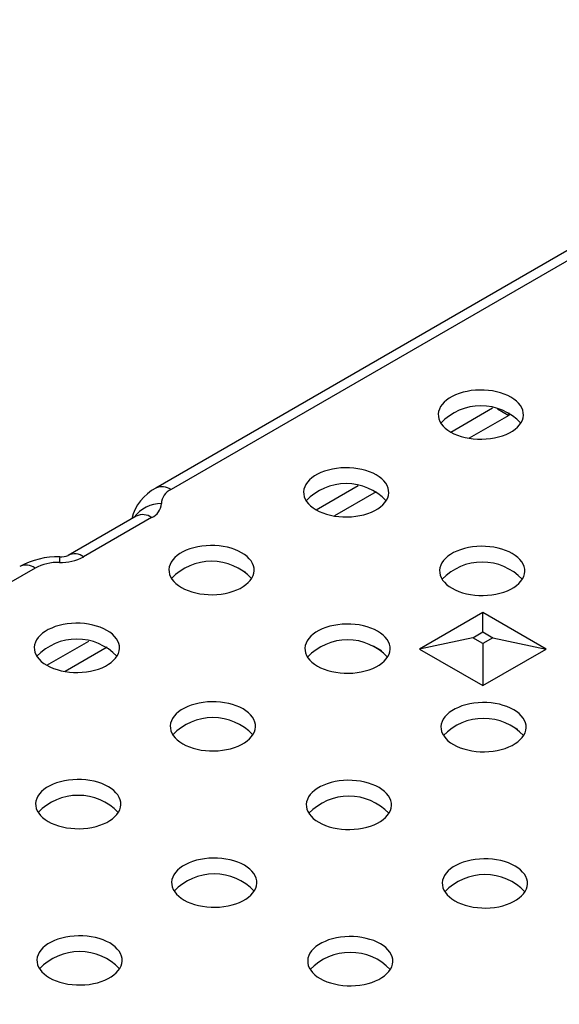
# Model space of a CAD drawing. Units: millimetres. Extents: x 28 to 1652, y 28 to 1160.
# Drawn here: x 1376 to 1415, y 1000 to 1072 of the extents above; entities that cross this region are included whole.
import ezdxf

# ---------------------------------------------------------------- set-up
doc = ezdxf.new("R2010")
doc.units = ezdxf.units.MM
doc.header["$LTSCALE"] = 4
doc.layers.add('HAURATON_PRODUCT_CONTOUR', color=7, linetype='Continuous', lineweight=25)

msp = doc.modelspace()

# ---------------------------------------------------------------- linework, layer by layer
at = {"layer": 'HAURATON_PRODUCT_CONTOUR'}
for p, q in [((1444.529, 1071.683), (1385.486, 1037.598)), ((1445.647, 1071.573), (1386.604, 1037.488)), ((1406.962, 1041.676), (1410.012, 1043.436)), ((1410.361, 1043.365), (1411.185, 1042.889)), ((1411.185, 1042.889), (1408.297, 1041.222)), ((1411.185, 1043.068), (1411.185, 1042.889)), ((1397.16, 1036.017), (1400.211, 1037.778)), ((1401.544, 1037.324), (1398.495, 1035.564)), ((1384.074, 1035.556), (1379.124, 1032.698)), ((1384.073, 1035.556), (1384.074, 1035.556)), ((1385.192, 1035.445), (1380.242, 1032.588)), ((1376.704, 1031.773), (1163.158, 908.495)), ((1391.425, 1031.826), (1392.018, 1031.483)), ((1409.3, 1028.547), (1404.683, 1025.882)), ((1413.916, 1025.882), (1409.3, 1028.547)), ((1409.3, 1027.121), (1409.3, 1028.547)), ((1408.568, 1026.699), (1409.3, 1027.121)), ((1409.3, 1027.121), (1410.031, 1026.699)), ((1377.558, 1024.701), (1380.608, 1026.462)), ((1408.568, 1026.699), (1404.683, 1025.882)), ((1409.3, 1026.277), (1408.568, 1026.699)), ((1410.031, 1026.699), (1409.3, 1026.277)), ((1409.3, 1026.277), (1409.3, 1023.217)), ((1410.031, 1026.699), (1413.916, 1025.882)), ((1381.942, 1026.007), (1378.893, 1024.247)), ((1401.324, 1026.111), (1401.918, 1025.768)), ((1404.683, 1025.882), (1409.3, 1023.217)), ((1409.3, 1023.217), (1413.916, 1025.882)), ((1411.224, 1020.396), (1411.817, 1020.053))]:
    msp.add_line(p, q, dxfattribs=at)
at = {"layer": 'HAURATON_PRODUCT_CONTOUR', "flags": 128}
for points in [[(1406.96, 1041.676), (1407.193, 1041.555), (1407.446, 1041.448), (1407.717, 1041.356), (1408.002, 1041.28), (1408.3, 1041.221), (1408.605, 1041.18), (1408.917, 1041.157), (1409.231, 1041.153), (1409.544, 1041.167), (1409.853, 1041.198), (1410.155, 1041.248), (1410.447, 1041.316), (1410.725, 1041.4), (1410.987, 1041.499), (1411.231, 1041.614), (1411.453, 1041.742), (1411.651, 1041.883), (1411.824, 1042.034), (1411.969, 1042.195), (1412.086, 1042.363), (1412.172, 1042.537), (1412.228, 1042.716), (1412.251, 1042.896), (1412.243, 1043.078), (1412.204, 1043.257), (1412.133, 1043.434), (1412.031, 1043.606), (1411.9, 1043.77), (1411.741, 1043.927), (1411.555, 1044.073), (1411.344, 1044.207), (1411.111, 1044.329), (1410.858, 1044.436), (1410.588, 1044.528), (1410.302, 1044.604), (1410.005, 1044.662), (1409.699, 1044.703), (1409.388, 1044.726), (1409.074, 1044.731), (1408.761, 1044.717), (1408.452, 1044.685), (1408.15, 1044.635), (1407.858, 1044.568), (1407.58, 1044.484), (1407.318, 1044.384), (1407.074, 1044.27), (1406.852, 1044.141), (1406.654, 1044.001), (1406.481, 1043.85), (1406.335, 1043.689), (1406.219, 1043.521), (1406.133, 1043.346), (1406.077, 1043.168), (1406.053, 1042.987), (1406.061, 1042.806), (1406.101, 1042.626), (1406.172, 1042.449), (1406.274, 1042.278), (1406.405, 1042.113), (1406.564, 1041.957), (1406.75, 1041.811), (1406.96, 1041.676)], [(1397.159, 1036.018), (1397.392, 1035.897), (1397.645, 1035.789), (1397.916, 1035.697), (1398.201, 1035.622), (1398.498, 1035.563), (1398.804, 1035.522), (1399.116, 1035.499), (1399.43, 1035.495), (1399.743, 1035.508), (1400.052, 1035.54), (1400.354, 1035.59), (1400.645, 1035.657), (1400.924, 1035.741), (1401.186, 1035.841), (1401.429, 1035.956), (1401.651, 1036.084), (1401.85, 1036.224), (1402.023, 1036.376), (1402.168, 1036.536), (1402.284, 1036.705), (1402.371, 1036.879), (1402.426, 1037.058), (1402.45, 1037.238), (1402.442, 1037.419), (1402.402, 1037.599), (1402.331, 1037.776), (1402.23, 1037.947), (1402.099, 1038.112), (1401.939, 1038.268), (1401.754, 1038.415), (1401.543, 1038.549), (1401.31, 1038.671), (1401.057, 1038.778), (1400.786, 1038.87), (1400.501, 1038.946), (1400.204, 1039.004), (1399.898, 1039.045), (1399.586, 1039.068), (1399.273, 1039.073), (1398.959, 1039.059), (1398.65, 1039.027), (1398.348, 1038.977), (1398.057, 1038.91), (1397.778, 1038.826), (1397.516, 1038.726), (1397.273, 1038.612), (1397.051, 1038.483), (1396.852, 1038.343), (1396.68, 1038.191), (1396.534, 1038.031), (1396.418, 1037.862), (1396.331, 1037.688), (1396.276, 1037.51), (1396.252, 1037.329), (1396.26, 1037.148), (1396.3, 1036.968), (1396.371, 1036.791), (1396.472, 1036.62), (1396.603, 1036.455), (1396.763, 1036.299), (1396.949, 1036.153), (1397.159, 1036.018)], [(1387.358, 1030.36), (1387.591, 1030.238), (1387.844, 1030.131), (1388.114, 1030.039), (1388.4, 1029.964), (1388.697, 1029.905), (1389.003, 1029.864), (1389.314, 1029.841), (1389.628, 1029.836), (1389.941, 1029.85), (1390.251, 1029.882), (1390.552, 1029.932), (1390.844, 1029.999), (1391.122, 1030.083), (1391.385, 1030.183), (1391.628, 1030.298), (1391.85, 1030.426), (1392.048, 1030.566), (1392.221, 1030.718), (1392.367, 1030.878), (1392.483, 1031.047), (1392.57, 1031.221), (1392.625, 1031.399), (1392.649, 1031.58), (1392.641, 1031.761), (1392.601, 1031.941), (1392.53, 1032.118), (1392.429, 1032.289), (1392.297, 1032.454), (1392.138, 1032.61), (1391.952, 1032.756), (1391.742, 1032.891), (1391.509, 1033.012), (1391.256, 1033.12), (1390.985, 1033.212), (1390.7, 1033.287), (1390.403, 1033.346), (1390.097, 1033.387), (1389.785, 1033.41), (1389.471, 1033.414), (1389.158, 1033.401), (1388.849, 1033.369), (1388.547, 1033.319), (1388.255, 1033.252), (1387.977, 1033.168), (1387.715, 1033.068), (1387.472, 1032.953), (1387.25, 1032.825), (1387.051, 1032.685), (1386.878, 1032.533), (1386.733, 1032.373), (1386.616, 1032.204), (1386.53, 1032.03), (1386.475, 1031.852), (1386.451, 1031.671), (1386.459, 1031.49), (1386.498, 1031.31), (1386.569, 1031.133), (1386.671, 1030.962), (1386.802, 1030.797), (1386.961, 1030.641), (1387.147, 1030.495), (1387.358, 1030.36)], [(1407.059, 1030.303), (1407.292, 1030.182), (1407.545, 1030.074), (1407.815, 1029.983), (1408.101, 1029.907), (1408.398, 1029.848), (1408.704, 1029.807), (1409.015, 1029.784), (1409.329, 1029.78), (1409.642, 1029.793), (1409.951, 1029.825), (1410.253, 1029.875), (1410.545, 1029.943), (1410.823, 1030.027), (1411.085, 1030.126), (1411.329, 1030.241), (1411.551, 1030.369), (1411.749, 1030.51), (1411.922, 1030.661), (1412.067, 1030.822), (1412.184, 1030.99), (1412.27, 1031.164), (1412.326, 1031.343), (1412.35, 1031.523), (1412.342, 1031.705), (1412.302, 1031.884), (1412.231, 1032.061), (1412.129, 1032.233), (1411.998, 1032.397), (1411.839, 1032.554), (1411.653, 1032.7), (1411.443, 1032.834), (1411.21, 1032.956), (1410.956, 1033.063), (1410.686, 1033.155), (1410.401, 1033.231), (1410.103, 1033.289), (1409.797, 1033.33), (1409.486, 1033.353), (1409.172, 1033.358), (1408.859, 1033.344), (1408.55, 1033.312), (1408.248, 1033.262), (1407.956, 1033.195), (1407.678, 1033.111), (1407.416, 1033.011), (1407.172, 1032.897), (1406.95, 1032.768), (1406.752, 1032.628), (1406.579, 1032.477), (1406.434, 1032.316), (1406.317, 1032.148), (1406.231, 1031.973), (1406.175, 1031.795), (1406.152, 1031.614), (1406.16, 1031.433), (1406.199, 1031.253), (1406.27, 1031.076), (1406.372, 1030.905), (1406.503, 1030.74), (1406.662, 1030.584), (1406.848, 1030.438), (1407.059, 1030.303)], [(1377.556, 1024.702), (1377.789, 1024.58), (1378.043, 1024.473), (1378.313, 1024.381), (1378.599, 1024.305), (1378.896, 1024.247), (1379.202, 1024.206), (1379.513, 1024.183), (1379.827, 1024.178), (1380.14, 1024.192), (1380.449, 1024.224), (1380.751, 1024.274), (1381.043, 1024.341), (1381.321, 1024.425), (1381.583, 1024.525), (1381.827, 1024.639), (1382.049, 1024.768), (1382.247, 1024.908), (1382.42, 1025.059), (1382.565, 1025.22), (1382.682, 1025.388), (1382.768, 1025.563), (1382.824, 1025.741), (1382.847, 1025.922), (1382.84, 1026.103), (1382.8, 1026.283), (1382.729, 1026.46), (1382.627, 1026.631), (1382.496, 1026.796), (1382.337, 1026.952), (1382.151, 1027.098), (1381.941, 1027.233), (1381.708, 1027.354), (1381.454, 1027.462), (1381.184, 1027.553), (1380.898, 1027.629), (1380.601, 1027.688), (1380.295, 1027.729), (1379.984, 1027.752), (1379.67, 1027.756), (1379.357, 1027.743), (1379.048, 1027.711), (1378.746, 1027.661), (1378.454, 1027.593), (1378.176, 1027.509), (1377.914, 1027.41), (1377.67, 1027.295), (1377.448, 1027.167), (1377.25, 1027.026), (1377.077, 1026.875), (1376.932, 1026.714), (1376.815, 1026.546), (1376.729, 1026.372), (1376.673, 1026.193), (1376.649, 1026.013), (1376.657, 1025.831), (1376.697, 1025.652), (1376.768, 1025.475), (1376.87, 1025.303), (1377.001, 1025.139), (1377.16, 1024.982), (1377.346, 1024.836), (1377.556, 1024.702)], [(1397.257, 1024.645), (1397.49, 1024.524), (1397.743, 1024.416), (1398.014, 1024.324), (1398.299, 1024.249), (1398.596, 1024.19), (1398.902, 1024.149), (1399.214, 1024.126), (1399.528, 1024.122), (1399.841, 1024.135), (1400.15, 1024.167), (1400.452, 1024.217), (1400.744, 1024.284), (1401.022, 1024.368), (1401.284, 1024.468), (1401.527, 1024.583), (1401.75, 1024.711), (1401.948, 1024.851), (1402.121, 1025.003), (1402.266, 1025.163), (1402.383, 1025.332), (1402.469, 1025.506), (1402.524, 1025.684), (1402.548, 1025.865), (1402.54, 1026.046), (1402.501, 1026.226), (1402.43, 1026.403), (1402.328, 1026.574), (1402.197, 1026.739), (1402.038, 1026.895), (1401.852, 1027.042), (1401.641, 1027.176), (1401.408, 1027.298), (1401.155, 1027.405), (1400.885, 1027.497), (1400.599, 1027.572), (1400.302, 1027.631), (1399.996, 1027.672), (1399.685, 1027.695), (1399.371, 1027.7), (1399.058, 1027.686), (1398.749, 1027.654), (1398.447, 1027.604), (1398.155, 1027.537), (1397.877, 1027.453), (1397.614, 1027.353), (1397.371, 1027.238), (1397.149, 1027.11), (1396.951, 1026.97), (1396.778, 1026.818), (1396.632, 1026.658), (1396.516, 1026.489), (1396.43, 1026.315), (1396.374, 1026.137), (1396.35, 1025.956), (1396.358, 1025.775), (1396.398, 1025.595), (1396.469, 1025.418), (1396.57, 1025.247), (1396.702, 1025.082), (1396.861, 1024.926), (1397.047, 1024.78), (1397.257, 1024.645)], [(1387.456, 1018.987), (1387.689, 1018.865), (1387.942, 1018.758), (1388.213, 1018.666), (1388.498, 1018.591), (1388.795, 1018.532), (1389.101, 1018.491), (1389.413, 1018.468), (1389.727, 1018.463), (1390.04, 1018.477), (1390.349, 1018.509), (1390.651, 1018.559), (1390.942, 1018.626), (1391.221, 1018.71), (1391.483, 1018.81), (1391.726, 1018.925), (1391.948, 1019.053), (1392.147, 1019.193), (1392.319, 1019.345), (1392.465, 1019.505), (1392.581, 1019.674), (1392.668, 1019.848), (1392.723, 1020.026), (1392.747, 1020.207), (1392.739, 1020.388), (1392.699, 1020.568), (1392.628, 1020.745), (1392.527, 1020.916), (1392.396, 1021.081), (1392.236, 1021.237), (1392.051, 1021.383), (1391.84, 1021.518), (1391.607, 1021.639), (1391.354, 1021.747), (1391.083, 1021.839), (1390.798, 1021.914), (1390.501, 1021.973), (1390.195, 1022.014), (1389.883, 1022.037), (1389.569, 1022.041), (1389.256, 1022.028), (1388.947, 1021.996), (1388.645, 1021.946), (1388.354, 1021.879), (1388.075, 1021.795), (1387.813, 1021.695), (1387.57, 1021.58), (1387.348, 1021.452), (1387.149, 1021.312), (1386.976, 1021.16), (1386.831, 1021), (1386.715, 1020.831), (1386.628, 1020.657), (1386.573, 1020.479), (1386.549, 1020.298), (1386.557, 1020.117), (1386.597, 1019.937), (1386.668, 1019.76), (1386.769, 1019.589), (1386.9, 1019.424), (1387.06, 1019.268), (1387.245, 1019.122), (1387.456, 1018.987)], [(1407.157, 1018.93), (1407.39, 1018.809), (1407.643, 1018.701), (1407.913, 1018.61), (1408.199, 1018.534), (1408.496, 1018.475), (1408.802, 1018.434), (1409.113, 1018.411), (1409.427, 1018.407), (1409.74, 1018.42), (1410.05, 1018.452), (1410.351, 1018.502), (1410.643, 1018.57), (1410.921, 1018.654), (1411.184, 1018.753), (1411.427, 1018.868), (1411.649, 1018.996), (1411.847, 1019.137), (1412.02, 1019.288), (1412.166, 1019.449), (1412.282, 1019.617), (1412.369, 1019.791), (1412.424, 1019.97), (1412.448, 1020.15), (1412.44, 1020.332), (1412.4, 1020.511), (1412.329, 1020.688), (1412.228, 1020.86), (1412.096, 1021.024), (1411.937, 1021.181), (1411.751, 1021.327), (1411.541, 1021.461), (1411.308, 1021.583), (1411.055, 1021.69), (1410.784, 1021.782), (1410.499, 1021.858), (1410.202, 1021.916), (1409.896, 1021.957), (1409.584, 1021.98), (1409.27, 1021.985), (1408.957, 1021.971), (1408.648, 1021.939), (1408.346, 1021.889), (1408.054, 1021.822), (1407.776, 1021.738), (1407.514, 1021.638), (1407.271, 1021.524), (1407.049, 1021.395), (1406.85, 1021.255), (1406.677, 1021.104), (1406.532, 1020.943), (1406.415, 1020.775), (1406.329, 1020.6), (1406.274, 1020.422), (1406.25, 1020.241), (1406.258, 1020.06), (1406.297, 1019.88), (1406.368, 1019.703), (1406.47, 1019.532), (1406.601, 1019.367), (1406.76, 1019.211), (1406.946, 1019.065), (1407.157, 1018.93)], [(1377.655, 1013.329), (1377.888, 1013.207), (1378.141, 1013.1), (1378.411, 1013.008), (1378.697, 1012.932), (1378.994, 1012.874), (1379.3, 1012.833), (1379.611, 1012.81), (1379.925, 1012.805), (1380.238, 1012.819), (1380.547, 1012.851), (1380.849, 1012.901), (1381.141, 1012.968), (1381.419, 1013.052), (1381.682, 1013.152), (1381.925, 1013.266), (1382.147, 1013.395), (1382.345, 1013.535), (1382.518, 1013.686), (1382.664, 1013.847), (1382.78, 1014.015), (1382.866, 1014.19), (1382.922, 1014.368), (1382.946, 1014.549), (1382.938, 1014.73), (1382.898, 1014.91), (1382.827, 1015.087), (1382.726, 1015.258), (1382.594, 1015.423), (1382.435, 1015.579), (1382.249, 1015.725), (1382.039, 1015.86), (1381.806, 1015.981), (1381.553, 1016.089), (1381.282, 1016.18), (1380.997, 1016.256), (1380.699, 1016.315), (1380.394, 1016.356), (1380.082, 1016.379), (1379.768, 1016.383), (1379.455, 1016.37), (1379.146, 1016.338), (1378.844, 1016.288), (1378.552, 1016.22), (1378.274, 1016.136), (1378.012, 1016.037), (1377.769, 1015.922), (1377.546, 1015.794), (1377.348, 1015.653), (1377.175, 1015.502), (1377.03, 1015.341), (1376.913, 1015.173), (1376.827, 1014.999), (1376.772, 1014.82), (1376.748, 1014.64), (1376.756, 1014.458), (1376.795, 1014.279), (1376.866, 1014.102), (1376.968, 1013.93), (1377.099, 1013.766), (1377.258, 1013.609), (1377.444, 1013.463), (1377.655, 1013.329)], [(1397.355, 1013.272), (1397.588, 1013.151), (1397.842, 1013.043), (1398.112, 1012.951), (1398.398, 1012.876), (1398.695, 1012.817), (1399.001, 1012.776), (1399.312, 1012.753), (1399.626, 1012.749), (1399.939, 1012.762), (1400.248, 1012.794), (1400.55, 1012.844), (1400.842, 1012.911), (1401.12, 1012.995), (1401.382, 1013.095), (1401.626, 1013.21), (1401.848, 1013.338), (1402.046, 1013.478), (1402.219, 1013.63), (1402.364, 1013.79), (1402.481, 1013.959), (1402.567, 1014.133), (1402.623, 1014.311), (1402.646, 1014.492), (1402.639, 1014.673), (1402.599, 1014.853), (1402.528, 1015.03), (1402.426, 1015.201), (1402.295, 1015.366), (1402.136, 1015.522), (1401.95, 1015.668), (1401.74, 1015.803), (1401.507, 1015.925), (1401.253, 1016.032), (1400.983, 1016.124), (1400.697, 1016.199), (1400.4, 1016.258), (1400.094, 1016.299), (1399.783, 1016.322), (1399.469, 1016.327), (1399.156, 1016.313), (1398.847, 1016.281), (1398.545, 1016.231), (1398.253, 1016.164), (1397.975, 1016.08), (1397.713, 1015.98), (1397.469, 1015.865), (1397.247, 1015.737), (1397.049, 1015.597), (1396.876, 1015.445), (1396.731, 1015.285), (1396.614, 1015.116), (1396.528, 1014.942), (1396.472, 1014.764), (1396.448, 1014.583), (1396.456, 1014.402), (1396.496, 1014.222), (1396.567, 1014.045), (1396.669, 1013.874), (1396.8, 1013.709), (1396.959, 1013.553), (1397.145, 1013.407), (1397.355, 1013.272)], [(1387.554, 1007.614), (1387.787, 1007.492), (1388.04, 1007.385), (1388.311, 1007.293), (1388.596, 1007.217), (1388.893, 1007.159), (1389.199, 1007.118), (1389.511, 1007.095), (1389.825, 1007.09), (1390.138, 1007.104), (1390.447, 1007.136), (1390.749, 1007.186), (1391.04, 1007.253), (1391.319, 1007.337), (1391.581, 1007.437), (1391.824, 1007.552), (1392.046, 1007.68), (1392.245, 1007.82), (1392.418, 1007.972), (1392.563, 1008.132), (1392.68, 1008.301), (1392.766, 1008.475), (1392.821, 1008.653), (1392.845, 1008.834), (1392.837, 1009.015), (1392.798, 1009.195), (1392.727, 1009.372), (1392.625, 1009.543), (1392.494, 1009.708), (1392.335, 1009.864), (1392.149, 1010.01), (1391.938, 1010.145), (1391.705, 1010.266), (1391.452, 1010.374), (1391.181, 1010.466), (1390.896, 1010.541), (1390.599, 1010.6), (1390.293, 1010.641), (1389.982, 1010.664), (1389.668, 1010.668), (1389.355, 1010.655), (1389.045, 1010.623), (1388.744, 1010.573), (1388.452, 1010.506), (1388.174, 1010.422), (1387.911, 1010.322), (1387.668, 1010.207), (1387.446, 1010.079), (1387.248, 1009.939), (1387.075, 1009.787), (1386.929, 1009.627), (1386.813, 1009.458), (1386.726, 1009.284), (1386.671, 1009.105), (1386.647, 1008.925), (1386.655, 1008.744), (1386.695, 1008.564), (1386.766, 1008.387), (1386.867, 1008.216), (1386.998, 1008.051), (1387.158, 1007.895), (1387.344, 1007.748), (1387.554, 1007.614)], [(1407.255, 1007.557), (1407.488, 1007.436), (1407.741, 1007.328), (1408.012, 1007.236), (1408.297, 1007.161), (1408.594, 1007.102), (1408.9, 1007.061), (1409.212, 1007.038), (1409.526, 1007.034), (1409.839, 1007.047), (1410.148, 1007.079), (1410.45, 1007.129), (1410.741, 1007.197), (1411.02, 1007.28), (1411.282, 1007.38), (1411.525, 1007.495), (1411.747, 1007.623), (1411.946, 1007.763), (1412.118, 1007.915), (1412.264, 1008.076), (1412.38, 1008.244), (1412.467, 1008.418), (1412.522, 1008.597), (1412.546, 1008.777), (1412.538, 1008.959), (1412.498, 1009.138), (1412.427, 1009.315), (1412.326, 1009.487), (1412.195, 1009.651), (1412.035, 1009.808), (1411.85, 1009.954), (1411.639, 1010.088), (1411.406, 1010.21), (1411.153, 1010.317), (1410.882, 1010.409), (1410.597, 1010.485), (1410.3, 1010.543), (1409.994, 1010.584), (1409.682, 1010.607), (1409.368, 1010.612), (1409.055, 1010.598), (1408.746, 1010.566), (1408.444, 1010.516), (1408.153, 1010.449), (1407.874, 1010.365), (1407.612, 1010.265), (1407.369, 1010.151), (1407.147, 1010.022), (1406.948, 1009.882), (1406.775, 1009.731), (1406.63, 1009.57), (1406.514, 1009.402), (1406.427, 1009.227), (1406.372, 1009.049), (1406.348, 1008.868), (1406.356, 1008.687), (1406.396, 1008.507), (1406.467, 1008.33), (1406.568, 1008.159), (1406.699, 1007.994), (1406.859, 1007.838), (1407.044, 1007.692), (1407.255, 1007.557)], [(1377.753, 1001.956), (1377.986, 1001.834), (1378.239, 1001.727), (1378.51, 1001.635), (1378.795, 1001.559), (1379.092, 1001.501), (1379.398, 1001.46), (1379.71, 1001.437), (1380.023, 1001.432), (1380.337, 1001.446), (1380.646, 1001.478), (1380.948, 1001.528), (1381.239, 1001.595), (1381.518, 1001.679), (1381.78, 1001.779), (1382.023, 1001.893), (1382.245, 1002.022), (1382.444, 1002.162), (1382.616, 1002.313), (1382.762, 1002.474), (1382.878, 1002.642), (1382.965, 1002.817), (1383.02, 1002.995), (1383.044, 1003.176), (1383.036, 1003.357), (1382.996, 1003.537), (1382.925, 1003.714), (1382.824, 1003.885), (1382.693, 1004.05), (1382.533, 1004.206), (1382.347, 1004.352), (1382.137, 1004.487), (1381.904, 1004.608), (1381.651, 1004.715), (1381.38, 1004.807), (1381.095, 1004.883), (1380.798, 1004.942), (1380.492, 1004.983), (1380.18, 1005.006), (1379.866, 1005.01), (1379.553, 1004.996), (1379.244, 1004.965), (1378.942, 1004.915), (1378.651, 1004.847), (1378.372, 1004.763), (1378.11, 1004.664), (1377.867, 1004.549), (1377.645, 1004.421), (1377.446, 1004.28), (1377.273, 1004.129), (1377.128, 1003.968), (1377.012, 1003.8), (1376.925, 1003.626), (1376.87, 1003.447), (1376.846, 1003.267), (1376.854, 1003.085), (1376.894, 1002.906), (1376.965, 1002.729), (1377.066, 1002.557), (1377.197, 1002.393), (1377.356, 1002.236), (1377.542, 1002.09), (1377.753, 1001.956)], [(1397.454, 1001.899), (1397.687, 1001.778), (1397.94, 1001.67), (1398.21, 1001.578), (1398.496, 1001.503), (1398.793, 1001.444), (1399.099, 1001.403), (1399.41, 1001.38), (1399.724, 1001.376), (1400.037, 1001.389), (1400.346, 1001.421), (1400.648, 1001.471), (1400.94, 1001.538), (1401.218, 1001.622), (1401.481, 1001.722), (1401.724, 1001.837), (1401.946, 1001.965), (1402.144, 1002.105), (1402.317, 1002.257), (1402.463, 1002.417), (1402.579, 1002.586), (1402.665, 1002.76), (1402.721, 1002.938), (1402.745, 1003.119), (1402.737, 1003.3), (1402.697, 1003.48), (1402.626, 1003.657), (1402.525, 1003.828), (1402.393, 1003.993), (1402.234, 1004.149), (1402.048, 1004.295), (1401.838, 1004.43), (1401.605, 1004.552), (1401.352, 1004.659), (1401.081, 1004.751), (1400.796, 1004.826), (1400.498, 1004.885), (1400.193, 1004.926), (1399.881, 1004.949), (1399.567, 1004.954), (1399.254, 1004.94), (1398.945, 1004.908), (1398.643, 1004.858), (1398.351, 1004.791), (1398.073, 1004.707), (1397.811, 1004.607), (1397.567, 1004.492), (1397.345, 1004.364), (1397.147, 1004.224), (1396.974, 1004.072), (1396.829, 1003.912), (1396.712, 1003.743), (1396.626, 1003.569), (1396.571, 1003.391), (1396.547, 1003.21), (1396.555, 1003.029), (1396.594, 1002.849), (1396.665, 1002.672), (1396.767, 1002.501), (1396.898, 1002.336), (1397.057, 1002.18), (1397.243, 1002.034), (1397.454, 1001.899)]]:
    msp.add_lwpolyline(points, dxfattribs=at)
at = {"layer": 'HAURATON_PRODUCT_CONTOUR'}
for centre, radius, start, end in [((1409.152, 1039.564), 4.016, 43.50838, 136.49162), ((1385.947, 1036.551), 1.144, 54.93048, 113.77084), ((1399.351, 1033.906), 4.016, 43.50838, 136.49162), ((1387.145, 1034.506), 3.509, 118.22494, 165.8418), ((1387.089, 1036.397), 1.193, 113.99879, 176.69308), ((1385.858, 1034.095), 2.372, 89.02843, 144.56056), ((1384.707, 1036.535), 1.193, 293.99879, 356.69308), ((1384.542, 1034.577), 1.085, 53.1466, 115.54294), ((1378.592, 1033.919), 1.332, 266.33324, 293.54913), ((1379.592, 1031.72), 1.085, 53.15046, 115.5039), ((1378.344, 1026.878), 5.715, 88.36155, 118.84735), ((1376.054, 1030.905), 1.085, 53.1466, 115.54294), ((1378.35, 1028.673), 3.51, 87.98414, 117.96121), ((1380.455, 1032.224), 1.982, 169.35761, 181.27127), ((1378.597, 1035.687), 3.51, 267.98414, 297.96121), ((1389.55, 1028.248), 4.016, 43.50838, 136.49162), ((1409.251, 1028.191), 4.016, 43.50838, 136.49162), ((1379.748, 1022.59), 4.016, 43.50838, 136.49162), ((1399.449, 1022.533), 4.016, 43.50838, 136.49162), ((1389.648, 1016.875), 4.016, 43.50838, 136.49162), ((1409.349, 1016.818), 4.016, 43.50838, 136.49162), ((1379.847, 1011.217), 4.016, 43.50838, 136.49162), ((1399.547, 1011.16), 4.016, 43.50838, 136.49162), ((1389.746, 1005.502), 4.016, 43.50838, 136.49162), ((1409.447, 1005.445), 4.016, 43.50838, 136.49162), ((1379.945, 999.844), 4.016, 43.50838, 136.49162), ((1399.646, 999.787), 4.016, 43.50838, 136.49162)]:
    msp.add_arc(centre, radius, start, end, dxfattribs=at)

doc.saveas('drawing.dxf')
